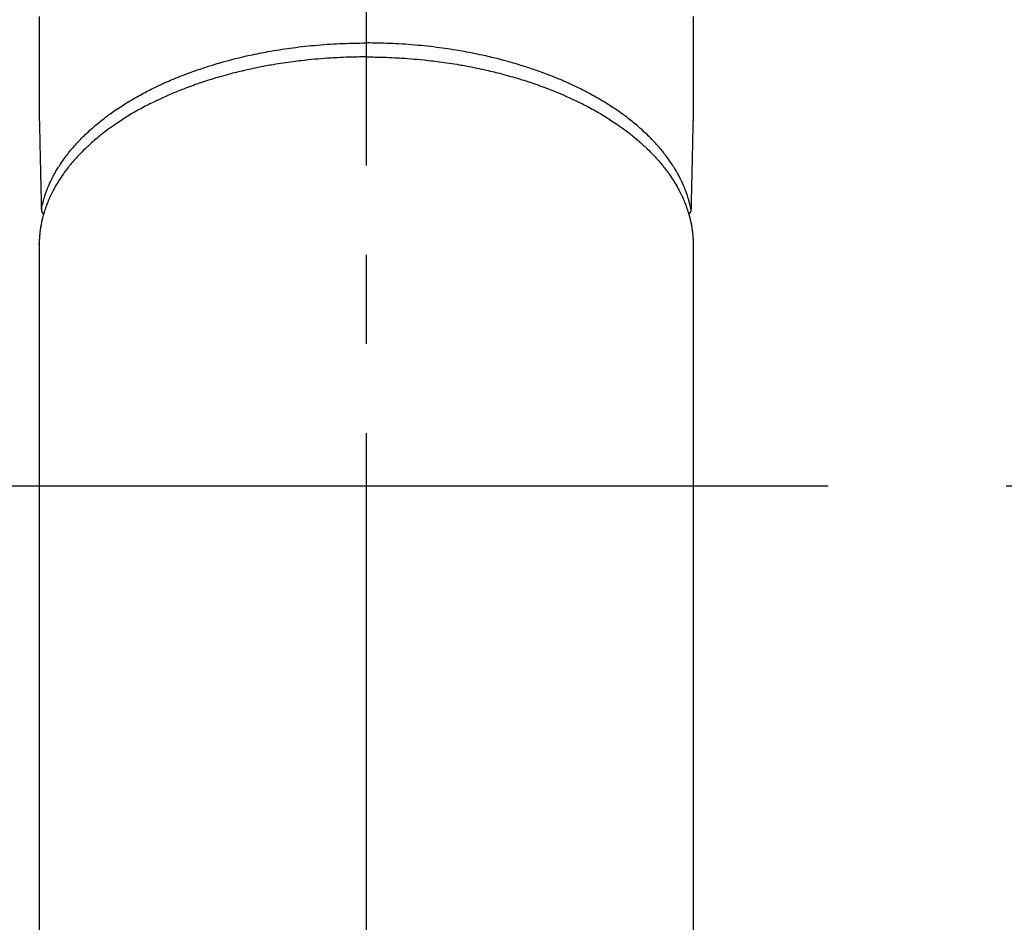
# Model space of a CAD drawing. Extents: x 27948 to 54421, y -22053 to -13183.
# Drawn here: x 45350 to 45419, y -15336 to -15272 of the extents above; entities that cross this region are included whole.
import ezdxf

# ---------------------------------------------------------------- set-up
doc = ezdxf.new("R2010")
doc.units = 0
doc.header["$LTSCALE"] = 50
doc.header["$MEASUREMENT"] = 0
doc.linetypes.add('CENTER', pattern=[2, 1.25, -0.25, 0.25, -0.25])
doc.linetypes.add('CENTER2', pattern=[1.125, 0.75, -0.125, 0.125, -0.125])
doc.layers.get('0').update_dxf_attribs({"linetype": 'CONTINUOUS'})
doc.layers.add('150-機器', color=8, linetype='CONTINUOUS')
doc.layers.add('160-文字', color=254, linetype='CONTINUOUS')
doc.styles.add('KH001', font='txt')
doc.dimstyles.new('KH1xx030', dxfattribs={"dimscale": 30, "dimtxt": 2, "dimasz": 0.6, "dimexe": 0.3, "dimexo": 1.2, "dimgap": 0.5, "dimtad": 3, "dimdec": 1, "dimdsep": 46, "dimlunit": 6, "dimtxsty": 'KH001', "dimblk": 'DOT', "dimcen": 1, "dimdle": 1, "dimclrd": 256, "dimclre": 256, "dimclrt": 256, "dimadec": 0, "dimazin": 0, "dimtfac": 1, "dimtdec": 1, "dimtix": 1, "dimtmove": 2, "dimatfit": 3, "dimldrblk": 'CLOSEDBLANK', "dimfxl": 1, "dimtolj": 1, "dimtzin": 0, "dimlwd": -1, "dimlwe": -1, "dimarcsym": 0})

# ---------------------------------------------------------------- blocks, each defined once
blk = doc.blocks.new('F402_H')
at = {"layer": '150-機器', "color": 161, "linetype": 'CENTER2'}
blk.add_line((0, 136.026), (0, -355.416), dxfattribs=at)
at = {"layer": '150-機器', "color": 13, "linetype": 'Continuous'}
for p, q in [((-22.94, -188.264), (-22.939, -188.142)), ((-22.939, -188.142), (-22.939, -261.807)), ((22.939, -188.142), (22.939, -261.807))]:
    blk.add_line(p, q, dxfattribs=at)
for points in [[(-22.943, -172.266), (-22.942, -173.262), (-22.939, -174.258), (-22.939, -175.254), (-22.944, -176.24), (-22.949, -177.225), (-22.95, -178.211), (-22.939, -179.196), (-22.934, -179.458), (-22.928, -179.72), (-22.922, -179.982), (-22.915, -180.244), (-22.902, -180.81), (-22.889, -181.377), (-22.876, -181.943), (-22.863, -182.51), (-22.855, -182.866), (-22.847, -183.223), (-22.838, -183.579), (-22.83, -183.936), (-22.825, -184.162), (-22.82, -184.389), (-22.815, -184.616), (-22.809, -184.842), (-22.808, -184.922), (-22.806, -185.001), (-22.804, -185.081), (-22.802, -185.16), (-22.8, -185.251), (-22.798, -185.343), (-22.796, -185.434), (-22.794, -185.525), (-22.793, -185.571), (-22.791, -185.618), (-22.79, -185.664), (-22.789, -185.71), (-22.789, -185.731), (-22.789, -185.752), (-22.788, -185.773), (-22.788, -185.793), (-22.787, -185.81), (-22.786, -185.826), (-22.785, -185.842), (-22.784, -185.858), (-22.783, -185.869), (-22.781, -185.879), (-22.779, -185.89), (-22.777, -185.901), (-22.774, -185.911), (-22.771, -185.922), (-22.768, -185.932), (-22.764, -185.943), (-22.76, -185.955), (-22.755, -185.966), (-22.75, -185.978), (-22.745, -185.99), (-22.74, -186), (-22.734, -186.011), (-22.728, -186.021), (-22.721, -186.031), (-22.717, -186.037), (-22.713, -186.043), (-22.709, -186.048), (-22.705, -186.053), (-22.698, -186.062), (-22.69, -186.071), (-22.683, -186.079), (-22.676, -186.088), (-22.675, -186.09), (-22.674, -186.092), (-22.672, -186.094), (-22.671, -186.095), (-22.663, -186.105), (-22.654, -186.114), (-22.644, -186.123), (-22.633, -186.131)], [(22.943, -172.266), (22.942, -173.262), (22.939, -174.258), (22.939, -175.254), (22.944, -176.24), (22.949, -177.225), (22.95, -178.211), (22.939, -179.196), (22.934, -179.458), (22.928, -179.72), (22.922, -179.982), (22.915, -180.244), (22.902, -180.81), (22.889, -181.377), (22.876, -181.943), (22.863, -182.51), (22.855, -182.866), (22.847, -183.223), (22.838, -183.579), (22.83, -183.936), (22.825, -184.162), (22.82, -184.389), (22.815, -184.616), (22.809, -184.842), (22.808, -184.922), (22.806, -185.001), (22.804, -185.081), (22.802, -185.16), (22.8, -185.251), (22.798, -185.343), (22.796, -185.434), (22.794, -185.525), (22.793, -185.571), (22.791, -185.618), (22.79, -185.664), (22.789, -185.71), (22.789, -185.731), (22.789, -185.752), (22.788, -185.773), (22.788, -185.793), (22.787, -185.81), (22.786, -185.826), (22.785, -185.842), (22.784, -185.858), (22.783, -185.869), (22.781, -185.879), (22.779, -185.89), (22.777, -185.901), (22.774, -185.911), (22.771, -185.922), (22.768, -185.932), (22.764, -185.943), (22.76, -185.955), (22.755, -185.966), (22.75, -185.978), (22.745, -185.99), (22.74, -186), (22.734, -186.011), (22.728, -186.021), (22.721, -186.031), (22.717, -186.037), (22.713, -186.043), (22.709, -186.048), (22.705, -186.053), (22.698, -186.062), (22.69, -186.071), (22.683, -186.079), (22.676, -186.088), (22.675, -186.09), (22.674, -186.092), (22.672, -186.094), (22.671, -186.095), (22.663, -186.105), (22.654, -186.114), (22.644, -186.123), (22.633, -186.131)], [(-22.788, -185.775), (-22.776, -185.717), (-22.763, -185.659), (-22.75, -185.601), (-22.737, -185.543), (-22.723, -185.484), (-22.709, -185.425), (-22.694, -185.367), (-22.679, -185.308), (-22.671, -185.279), (-22.663, -185.25), (-22.655, -185.221), (-22.647, -185.192), (-22.63, -185.133), (-22.613, -185.075), (-22.596, -185.016), (-22.577, -184.958), (-22.537, -184.832), (-22.494, -184.706), (-22.45, -184.58), (-22.403, -184.456), (-22.365, -184.359), (-22.326, -184.263), (-22.286, -184.167), (-22.244, -184.072), (-22.215, -184.005), (-22.185, -183.938), (-22.154, -183.872), (-22.123, -183.805), (-22.081, -183.719), (-22.039, -183.634), (-21.995, -183.549), (-21.951, -183.464), (-21.916, -183.398), (-21.88, -183.332), (-21.843, -183.266), (-21.807, -183.201), (-21.763, -183.126), (-21.719, -183.051), (-21.674, -182.976), (-21.629, -182.902), (-21.577, -182.818), (-21.524, -182.735), (-21.47, -182.652), (-21.416, -182.57), (-21.366, -182.496), (-21.315, -182.422), (-21.264, -182.349), (-21.212, -182.276), (-21.146, -182.185), (-21.078, -182.094), (-21.01, -182.003), (-20.941, -181.913), (-20.884, -181.841), (-20.827, -181.769), (-20.769, -181.698), (-20.71, -181.627), (-20.628, -181.529), (-20.544, -181.431), (-20.46, -181.335), (-20.374, -181.239), (-20.294, -181.151), (-20.213, -181.064), (-20.132, -180.977), (-20.049, -180.891), (-19.965, -180.805), (-19.879, -180.719), (-19.793, -180.634), (-19.706, -180.55), (-19.599, -180.448), (-19.491, -180.347), (-19.381, -180.247), (-19.271, -180.148), (-19.205, -180.09), (-19.139, -180.032), (-19.073, -179.975), (-19.006, -179.918), (-18.918, -179.844), (-18.83, -179.771), (-18.742, -179.698), (-18.653, -179.626), (-18.562, -179.554), (-18.47, -179.482), (-18.378, -179.411), (-18.286, -179.34), (-18.213, -179.285), (-18.139, -179.23), (-18.066, -179.176), (-17.992, -179.122), (-17.895, -179.052), (-17.797, -178.983), (-17.699, -178.914), (-17.601, -178.846), (-17.489, -178.771), (-17.377, -178.696), (-17.265, -178.622), (-17.152, -178.548), (-17.025, -178.467), (-16.898, -178.386), (-16.77, -178.307), (-16.641, -178.228), (-16.51, -178.149), (-16.378, -178.072), (-16.245, -177.995), (-16.112, -177.919), (-15.988, -177.849), (-15.864, -177.781), (-15.74, -177.713), (-15.615, -177.646), (-15.514, -177.592), (-15.412, -177.539), (-15.31, -177.486), (-15.208, -177.434), (-15.078, -177.369), (-14.948, -177.304), (-14.817, -177.24), (-14.686, -177.177), (-14.54, -177.107), (-14.393, -177.039), (-14.245, -176.971), (-14.097, -176.905), (-13.974, -176.85), (-13.851, -176.797), (-13.728, -176.744), (-13.604, -176.691), (-13.465, -176.633), (-13.325, -176.575), (-13.185, -176.518), (-13.045, -176.462), (-12.888, -176.4), (-12.731, -176.34), (-12.573, -176.28), (-12.415, -176.221), (-12.285, -176.173), (-12.154, -176.126), (-12.022, -176.079), (-11.891, -176.033), (-11.773, -175.992), (-11.654, -175.952), (-11.536, -175.912), (-11.417, -175.872), (-11.312, -175.838), (-11.207, -175.804), (-11.102, -175.771), (-10.997, -175.738), (-10.861, -175.695), (-10.724, -175.654), (-10.588, -175.613), (-10.451, -175.572), (-10.326, -175.536), (-10.201, -175.5), (-10.076, -175.464), (-9.951, -175.43), (-9.754, -175.376), (-9.558, -175.323), (-9.361, -175.272), (-9.163, -175.222), (-8.906, -175.159), (-8.648, -175.098), (-8.39, -175.039), (-8.131, -174.982), (-7.971, -174.947), (-7.81, -174.913), (-7.65, -174.88), (-7.489, -174.848), (-7.343, -174.819), (-7.196, -174.791), (-7.049, -174.763), (-6.902, -174.736), (-6.694, -174.699), (-6.487, -174.664), (-6.279, -174.629), (-6.07, -174.596), (-5.89, -174.568), (-5.71, -174.541), (-5.53, -174.515), (-5.35, -174.49), (-5.139, -174.462), (-4.927, -174.434), (-4.715, -174.408), (-4.503, -174.383), (-4.29, -174.359), (-4.077, -174.337), (-3.864, -174.315), (-3.651, -174.295), (-3.421, -174.274), (-3.191, -174.255), (-2.96, -174.237), (-2.73, -174.221), (-2.515, -174.207), (-2.299, -174.193), (-2.084, -174.182), (-1.868, -174.171), (-1.652, -174.161), (-1.436, -174.153), (-1.219, -174.146), (-1.003, -174.14), (-0.817, -174.136), (-0.631, -174.132), (-0.445, -174.13), (-0.26, -174.128), (-0.195, -174.128), (-0.13, -174.127), (-0.065, -174.127), (0, -174.127)], [(22.788, -185.775), (22.776, -185.717), (22.763, -185.659), (22.75, -185.601), (22.737, -185.543), (22.723, -185.484), (22.709, -185.425), (22.694, -185.367), (22.679, -185.308), (22.671, -185.279), (22.663, -185.25), (22.655, -185.221), (22.647, -185.192), (22.63, -185.133), (22.613, -185.075), (22.596, -185.016), (22.577, -184.958), (22.537, -184.832), (22.494, -184.706), (22.45, -184.58), (22.403, -184.456), (22.365, -184.359), (22.326, -184.263), (22.286, -184.167), (22.244, -184.072), (22.215, -184.005), (22.185, -183.938), (22.154, -183.872), (22.123, -183.805), (22.081, -183.719), (22.039, -183.634), (21.995, -183.549), (21.951, -183.464), (21.916, -183.398), (21.88, -183.332), (21.843, -183.266), (21.807, -183.201), (21.763, -183.126), (21.719, -183.051), (21.674, -182.976), (21.629, -182.902), (21.577, -182.818), (21.524, -182.735), (21.47, -182.652), (21.416, -182.57), (21.366, -182.496), (21.315, -182.422), (21.264, -182.349), (21.212, -182.276), (21.146, -182.185), (21.078, -182.094), (21.01, -182.003), (20.941, -181.913), (20.884, -181.841), (20.827, -181.769), (20.769, -181.698), (20.71, -181.627), (20.628, -181.529), (20.544, -181.431), (20.46, -181.335), (20.374, -181.239), (20.294, -181.151), (20.213, -181.064), (20.132, -180.977), (20.049, -180.891), (19.965, -180.805), (19.879, -180.719), (19.793, -180.634), (19.706, -180.55), (19.599, -180.448), (19.491, -180.347), (19.381, -180.247), (19.271, -180.148), (19.205, -180.09), (19.139, -180.032), (19.073, -179.975), (19.006, -179.918), (18.918, -179.844), (18.83, -179.771), (18.742, -179.698), (18.653, -179.626), (18.562, -179.554), (18.47, -179.482), (18.378, -179.411), (18.286, -179.34), (18.213, -179.285), (18.139, -179.23), (18.066, -179.176), (17.992, -179.122), (17.895, -179.052), (17.797, -178.983), (17.699, -178.914), (17.601, -178.846), (17.489, -178.771), (17.377, -178.696), (17.265, -178.622), (17.152, -178.548), (17.025, -178.467), (16.898, -178.386), (16.77, -178.307), (16.641, -178.228), (16.51, -178.149), (16.378, -178.072), (16.245, -177.995), (16.112, -177.919), (15.988, -177.849), (15.864, -177.781), (15.74, -177.713), (15.615, -177.646), (15.514, -177.592), (15.412, -177.539), (15.31, -177.486), (15.208, -177.434), (15.078, -177.369), (14.948, -177.304), (14.817, -177.24), (14.686, -177.177), (14.54, -177.107), (14.393, -177.039), (14.245, -176.971), (14.097, -176.905), (13.974, -176.85), (13.851, -176.797), (13.728, -176.744), (13.604, -176.691), (13.465, -176.633), (13.325, -176.575), (13.185, -176.518), (13.045, -176.462), (12.888, -176.4), (12.731, -176.34), (12.573, -176.28), (12.415, -176.221), (12.285, -176.173), (12.154, -176.126), (12.022, -176.079), (11.891, -176.033), (11.773, -175.992), (11.654, -175.952), (11.536, -175.912), (11.417, -175.872), (11.312, -175.838), (11.207, -175.804), (11.102, -175.771), (10.997, -175.738), (10.861, -175.695), (10.724, -175.654), (10.588, -175.613), (10.451, -175.572), (10.326, -175.536), (10.201, -175.5), (10.076, -175.464), (9.951, -175.43), (9.754, -175.376), (9.558, -175.323), (9.361, -175.272), (9.163, -175.222), (8.906, -175.159), (8.648, -175.098), (8.39, -175.039), (8.131, -174.982), (7.971, -174.947), (7.81, -174.913), (7.65, -174.88), (7.489, -174.848), (7.343, -174.819), (7.196, -174.791), (7.049, -174.763), (6.902, -174.736), (6.694, -174.699), (6.487, -174.664), (6.279, -174.629), (6.07, -174.596), (5.89, -174.568), (5.71, -174.541), (5.53, -174.515), (5.35, -174.49), (5.139, -174.462), (4.927, -174.434), (4.715, -174.408), (4.503, -174.383), (4.29, -174.359), (4.077, -174.337), (3.864, -174.315), (3.651, -174.295), (3.421, -174.274), (3.191, -174.255), (2.96, -174.237), (2.73, -174.221), (2.515, -174.207), (2.299, -174.193), (2.084, -174.182), (1.868, -174.171), (1.652, -174.161), (1.436, -174.153), (1.219, -174.146), (1.003, -174.14), (0.817, -174.136), (0.631, -174.132), (0.445, -174.13), (0.26, -174.128), (0.195, -174.128), (0.13, -174.127), (0.065, -174.127), (0, -174.127)], [(0, -175.108), (-0.118, -175.109), (-0.235, -175.109), (-0.353, -175.109), (-0.47, -175.11), (-0.615, -175.112), (-0.759, -175.115), (-0.903, -175.118), (-1.048, -175.121), (-1.138, -175.124), (-1.228, -175.127), (-1.318, -175.13), (-1.409, -175.133), (-1.607, -175.141), (-1.805, -175.15), (-2.003, -175.159), (-2.201, -175.169), (-2.326, -175.176), (-2.452, -175.184), (-2.578, -175.192), (-2.704, -175.2), (-2.93, -175.216), (-3.155, -175.234), (-3.38, -175.252), (-3.605, -175.272), (-3.844, -175.295), (-4.082, -175.319), (-4.321, -175.345), (-4.559, -175.372), (-4.701, -175.388), (-4.842, -175.406), (-4.983, -175.423), (-5.125, -175.442), (-5.3, -175.465), (-5.476, -175.489), (-5.652, -175.514), (-5.827, -175.54), (-6.001, -175.567), (-6.175, -175.594), (-6.349, -175.623), (-6.523, -175.652), (-6.644, -175.673), (-6.765, -175.694), (-6.885, -175.716), (-7.006, -175.738), (-7.194, -175.773), (-7.383, -175.809), (-7.571, -175.846), (-7.759, -175.884), (-7.928, -175.919), (-8.097, -175.955), (-8.266, -175.992), (-8.435, -176.03), (-8.569, -176.061), (-8.703, -176.092), (-8.837, -176.123), (-8.971, -176.156), (-9.103, -176.188), (-9.235, -176.221), (-9.367, -176.255), (-9.499, -176.289), (-9.663, -176.333), (-9.826, -176.377), (-9.989, -176.422), (-10.152, -176.468), (-10.282, -176.505), (-10.411, -176.542), (-10.539, -176.58), (-10.668, -176.618), (-10.764, -176.647), (-10.859, -176.677), (-10.955, -176.706), (-11.05, -176.736), (-11.192, -176.781), (-11.333, -176.827), (-11.475, -176.873), (-11.616, -176.921), (-11.708, -176.952), (-11.801, -176.984), (-11.894, -177.017), (-11.987, -177.049), (-12.125, -177.098), (-12.262, -177.148), (-12.4, -177.198), (-12.537, -177.249), (-12.597, -177.271), (-12.657, -177.294), (-12.717, -177.317), (-12.777, -177.339), (-12.897, -177.386), (-13.016, -177.433), (-13.135, -177.48), (-13.254, -177.528), (-13.357, -177.57), (-13.46, -177.612), (-13.562, -177.655), (-13.664, -177.699), (-13.865, -177.785), (-14.065, -177.873), (-14.264, -177.963), (-14.463, -178.055), (-14.616, -178.126), (-14.769, -178.199), (-14.921, -178.273), (-15.072, -178.348), (-15.181, -178.402), (-15.288, -178.457), (-15.396, -178.513), (-15.503, -178.569), (-15.622, -178.632), (-15.74, -178.695), (-15.858, -178.76), (-15.976, -178.825), (-16.079, -178.882), (-16.182, -178.941), (-16.284, -178.999), (-16.386, -179.059), (-16.499, -179.125), (-16.611, -179.193), (-16.723, -179.261), (-16.835, -179.329), (-16.932, -179.39), (-17.029, -179.451), (-17.125, -179.513), (-17.222, -179.576), (-17.328, -179.646), (-17.434, -179.716), (-17.54, -179.788), (-17.645, -179.86), (-17.713, -179.907), (-17.782, -179.955), (-17.85, -180.004), (-17.918, -180.052), (-18.062, -180.157), (-18.206, -180.263), (-18.348, -180.371), (-18.489, -180.48), (-18.563, -180.539), (-18.637, -180.598), (-18.71, -180.657), (-18.784, -180.717), (-18.876, -180.793), (-18.968, -180.869), (-19.059, -180.947), (-19.15, -181.025), (-19.248, -181.111), (-19.345, -181.198), (-19.442, -181.286), (-19.538, -181.375), (-19.585, -181.419), (-19.632, -181.463), (-19.678, -181.508), (-19.725, -181.552), (-19.825, -181.65), (-19.924, -181.748), (-20.022, -181.848), (-20.119, -181.948), (-20.196, -182.03), (-20.273, -182.112), (-20.349, -182.195), (-20.424, -182.278), (-20.505, -182.37), (-20.586, -182.463), (-20.665, -182.556), (-20.743, -182.65), (-20.804, -182.725), (-20.865, -182.8), (-20.925, -182.876), (-20.984, -182.952), (-21.049, -183.036), (-21.112, -183.122), (-21.176, -183.208), (-21.238, -183.295), (-21.318, -183.409), (-21.397, -183.524), (-21.474, -183.641), (-21.55, -183.758), (-21.617, -183.865), (-21.683, -183.973), (-21.747, -184.081), (-21.809, -184.19), (-21.853, -184.269), (-21.897, -184.348), (-21.939, -184.427), (-21.981, -184.506), (-22.007, -184.556), (-22.032, -184.606), (-22.057, -184.656), (-22.082, -184.706), (-22.101, -184.746), (-22.121, -184.786), (-22.14, -184.825), (-22.159, -184.866), (-22.186, -184.925), (-22.213, -184.985), (-22.24, -185.045), (-22.266, -185.106), (-22.284, -185.146), (-22.301, -185.186), (-22.317, -185.227), (-22.334, -185.267), (-22.366, -185.348), (-22.398, -185.429), (-22.429, -185.51), (-22.459, -185.592), (-22.475, -185.637), (-22.491, -185.683), (-22.507, -185.729), (-22.523, -185.775), (-22.538, -185.82), (-22.552, -185.866), (-22.567, -185.912), (-22.581, -185.958), (-22.589, -185.983), (-22.597, -186.009), (-22.605, -186.034), (-22.613, -186.06), (-22.618, -186.078), (-22.623, -186.095), (-22.628, -186.113), (-22.633, -186.131), (-22.644, -186.17), (-22.655, -186.208), (-22.666, -186.246), (-22.676, -186.285), (-22.68, -186.3), (-22.684, -186.316), (-22.688, -186.331), (-22.692, -186.347), (-22.697, -186.367), (-22.703, -186.388), (-22.708, -186.408), (-22.713, -186.429), (-22.72, -186.454), (-22.726, -186.48), (-22.732, -186.505), (-22.738, -186.531), (-22.743, -186.552), (-22.747, -186.572), (-22.752, -186.593), (-22.756, -186.614), (-22.763, -186.645), (-22.77, -186.675), (-22.776, -186.706), (-22.783, -186.737), (-22.789, -186.767), (-22.795, -186.798), (-22.801, -186.829), (-22.807, -186.86), (-22.812, -186.891), (-22.818, -186.922), (-22.823, -186.953), (-22.829, -186.984), (-22.832, -187.004), (-22.836, -187.025), (-22.839, -187.045), (-22.843, -187.066), (-22.848, -187.097), (-22.853, -187.127), (-22.857, -187.158), (-22.862, -187.189), (-22.866, -187.22), (-22.87, -187.251), (-22.875, -187.282), (-22.879, -187.313), (-22.881, -187.334), (-22.884, -187.354), (-22.886, -187.375), (-22.889, -187.396), (-22.893, -187.437), (-22.898, -187.478), (-22.902, -187.519), (-22.906, -187.56), (-22.908, -187.592), (-22.911, -187.623), (-22.914, -187.654), (-22.917, -187.685), (-22.919, -187.716), (-22.921, -187.747), (-22.924, -187.778), (-22.926, -187.809), (-22.927, -187.84), (-22.929, -187.871), (-22.93, -187.902), (-22.932, -187.933), (-22.933, -187.965), (-22.934, -187.996), (-22.935, -188.027), (-22.937, -188.058), (-22.937, -188.079), (-22.938, -188.1), (-22.938, -188.121), (-22.939, -188.142)], [(0, -175.108), (0.118, -175.109), (0.235, -175.109), (0.353, -175.109), (0.47, -175.11), (0.615, -175.112), (0.759, -175.115), (0.903, -175.118), (1.048, -175.121), (1.138, -175.124), (1.228, -175.127), (1.318, -175.13), (1.409, -175.133), (1.607, -175.141), (1.805, -175.15), (2.003, -175.159), (2.201, -175.169), (2.326, -175.176), (2.452, -175.184), (2.578, -175.192), (2.704, -175.2), (2.93, -175.216), (3.155, -175.234), (3.38, -175.252), (3.605, -175.272), (3.844, -175.295), (4.082, -175.319), (4.321, -175.345), (4.559, -175.372), (4.701, -175.388), (4.842, -175.406), (4.983, -175.423), (5.125, -175.442), (5.3, -175.465), (5.476, -175.489), (5.652, -175.514), (5.827, -175.54), (6.001, -175.567), (6.175, -175.594), (6.349, -175.623), (6.523, -175.652), (6.644, -175.673), (6.765, -175.694), (6.885, -175.716), (7.006, -175.738), (7.194, -175.773), (7.383, -175.809), (7.571, -175.846), (7.759, -175.884), (7.928, -175.919), (8.097, -175.955), (8.266, -175.992), (8.435, -176.03), (8.569, -176.061), (8.703, -176.092), (8.837, -176.123), (8.971, -176.156), (9.103, -176.188), (9.235, -176.221), (9.367, -176.255), (9.499, -176.289), (9.663, -176.333), (9.826, -176.377), (9.989, -176.422), (10.152, -176.468), (10.282, -176.505), (10.411, -176.542), (10.539, -176.58), (10.668, -176.618), (10.764, -176.647), (10.859, -176.677), (10.955, -176.706), (11.05, -176.736), (11.192, -176.781), (11.333, -176.827), (11.475, -176.873), (11.616, -176.921), (11.708, -176.952), (11.801, -176.984), (11.894, -177.017), (11.987, -177.049), (12.125, -177.098), (12.262, -177.148), (12.4, -177.198), (12.537, -177.249), (12.597, -177.271), (12.657, -177.294), (12.717, -177.317), (12.777, -177.339), (12.897, -177.386), (13.016, -177.433), (13.135, -177.48), (13.254, -177.528), (13.357, -177.57), (13.46, -177.612), (13.562, -177.655), (13.664, -177.699), (13.865, -177.785), (14.065, -177.873), (14.264, -177.963), (14.463, -178.055), (14.616, -178.126), (14.769, -178.199), (14.921, -178.273), (15.072, -178.348), (15.181, -178.402), (15.288, -178.457), (15.396, -178.513), (15.503, -178.569), (15.622, -178.632), (15.74, -178.695), (15.858, -178.76), (15.976, -178.825), (16.079, -178.882), (16.182, -178.941), (16.284, -178.999), (16.386, -179.059), (16.499, -179.125), (16.611, -179.193), (16.723, -179.261), (16.835, -179.329), (16.932, -179.39), (17.029, -179.451), (17.125, -179.513), (17.222, -179.576), (17.328, -179.646), (17.434, -179.716), (17.54, -179.788), (17.645, -179.86), (17.713, -179.907), (17.782, -179.955), (17.85, -180.004), (17.918, -180.052), (18.062, -180.157), (18.206, -180.263), (18.348, -180.371), (18.489, -180.48), (18.563, -180.539), (18.637, -180.598), (18.71, -180.657), (18.784, -180.717), (18.876, -180.793), (18.968, -180.869), (19.059, -180.947), (19.15, -181.025), (19.248, -181.111), (19.345, -181.198), (19.442, -181.286), (19.538, -181.375), (19.585, -181.419), (19.632, -181.463), (19.678, -181.508), (19.725, -181.552), (19.825, -181.65), (19.924, -181.748), (20.022, -181.848), (20.119, -181.948), (20.196, -182.03), (20.273, -182.112), (20.349, -182.195), (20.424, -182.278), (20.505, -182.37), (20.586, -182.463), (20.665, -182.556), (20.743, -182.65), (20.804, -182.725), (20.865, -182.8), (20.925, -182.876), (20.984, -182.952), (21.049, -183.036), (21.112, -183.122), (21.176, -183.208), (21.238, -183.295), (21.318, -183.409), (21.397, -183.524), (21.474, -183.641), (21.55, -183.758), (21.617, -183.865), (21.683, -183.973), (21.747, -184.081), (21.81, -184.19), (21.853, -184.269), (21.897, -184.348), (21.939, -184.427), (21.981, -184.506), (22.007, -184.556), (22.032, -184.606), (22.057, -184.656), (22.082, -184.706), (22.101, -184.746), (22.121, -184.786), (22.14, -184.825), (22.159, -184.866), (22.186, -184.925), (22.213, -184.985), (22.24, -185.045), (22.266, -185.106), (22.284, -185.146), (22.301, -185.186), (22.317, -185.227), (22.334, -185.267), (22.366, -185.348), (22.398, -185.429), (22.429, -185.51), (22.459, -185.592), (22.475, -185.637), (22.491, -185.683), (22.507, -185.729), (22.523, -185.775), (22.538, -185.82), (22.552, -185.866), (22.567, -185.912), (22.581, -185.958), (22.589, -185.983), (22.597, -186.009), (22.605, -186.034), (22.613, -186.06), (22.618, -186.078), (22.623, -186.095), (22.628, -186.113), (22.633, -186.131), (22.644, -186.17), (22.655, -186.208), (22.666, -186.246), (22.676, -186.285), (22.68, -186.3), (22.684, -186.316), (22.688, -186.331), (22.692, -186.347), (22.697, -186.367), (22.703, -186.388), (22.708, -186.408), (22.713, -186.429), (22.72, -186.454), (22.726, -186.48), (22.732, -186.505), (22.738, -186.531), (22.743, -186.552), (22.747, -186.572), (22.752, -186.593), (22.756, -186.614), (22.763, -186.645), (22.77, -186.675), (22.776, -186.706), (22.783, -186.737), (22.789, -186.767), (22.795, -186.798), (22.801, -186.829), (22.807, -186.86), (22.812, -186.891), (22.818, -186.922), (22.823, -186.953), (22.829, -186.984), (22.832, -187.004), (22.836, -187.025), (22.839, -187.045), (22.843, -187.066), (22.848, -187.097), (22.853, -187.127), (22.857, -187.158), (22.862, -187.189), (22.866, -187.22), (22.87, -187.251), (22.875, -187.282), (22.879, -187.313), (22.881, -187.334), (22.884, -187.354), (22.886, -187.375), (22.889, -187.396), (22.893, -187.437), (22.898, -187.478), (22.902, -187.519), (22.906, -187.56), (22.908, -187.592), (22.911, -187.623), (22.914, -187.654), (22.917, -187.685), (22.919, -187.716), (22.921, -187.747), (22.924, -187.778), (22.926, -187.809), (22.927, -187.84), (22.929, -187.871), (22.93, -187.902), (22.932, -187.933), (22.933, -187.965), (22.934, -187.996), (22.935, -188.027), (22.937, -188.058), (22.937, -188.079), (22.938, -188.1), (22.938, -188.121), (22.939, -188.142)]]:
    blk.add_lwpolyline(points, dxfattribs=at)
blk = doc.blocks.new('_ClosedBlank')
at = {"color": 0, "linetype": 'ByBlock', "lineweight": -2}
for p, q in [((-1, 0.1667), (0, 0)), ((-1, 0.1667), (-1, -0.1667)), ((0, 0), (-1, -0.1667))]:
    blk.add_line(p, q, dxfattribs=at)
blk = doc.blocks.new('_Dot')
at = {"color": 0, "linetype": 'ByBlock', "lineweight": -2}
blk.add_line((-0.5, 0), (-1, 0), dxfattribs=at)
at = {"color": 0, "linetype": 'ByBlock', "const_width": 0.5}
blk.add_lwpolyline([(-0.25, 0, 1), (0.25, 0, 1)], format="xyb", close=True, dxfattribs=at)

msp = doc.modelspace()

# ---------------------------------------------------------------- linework, layer by layer
at = {"layer": '150-機器', "color": 161, "linetype": 'CENTER'}
msp.add_line((45506.41623, -15305.05844), (45241.61485, -15305.05844), dxfattribs=at)
at = {"layer": '150-機器', "color": 13}
for radius in [90.5, 80.5]:
    msp.add_circle((45374.01554, -15305.05844), radius, dxfattribs=at)

# ---------------------------------------------------------------- block references
at = {"layer": '150-機器'}
msp.add_blockref('F402_H', (45374.00827, -15099.86598), dxfattribs=at)

# ---------------------------------------------------------------- leaders
at = {"layer": '160-文字'}
msp.add_leader([(45256.99373, -15100.05844), (46403.00146, -15647.25006)], dimstyle='KH1xx030', override={"dimgap": 0.5, "dimtad": 1}, dxfattribs=at)
at = {"layer": '160-文字', "annotation_type": 0, "has_hookline": 1, "hookline_direction": 0, "text_width": 1357.92}
msp.add_leader([(45135.79512, -15121.27164), (45833.42324, -16477.86141), (45834.02324, -16477.86141)], dimstyle='KH1xx030', override={"dimgap": 0.5, "dimtad": 1}, dxfattribs=at)

doc.saveas('drawing.dxf')
